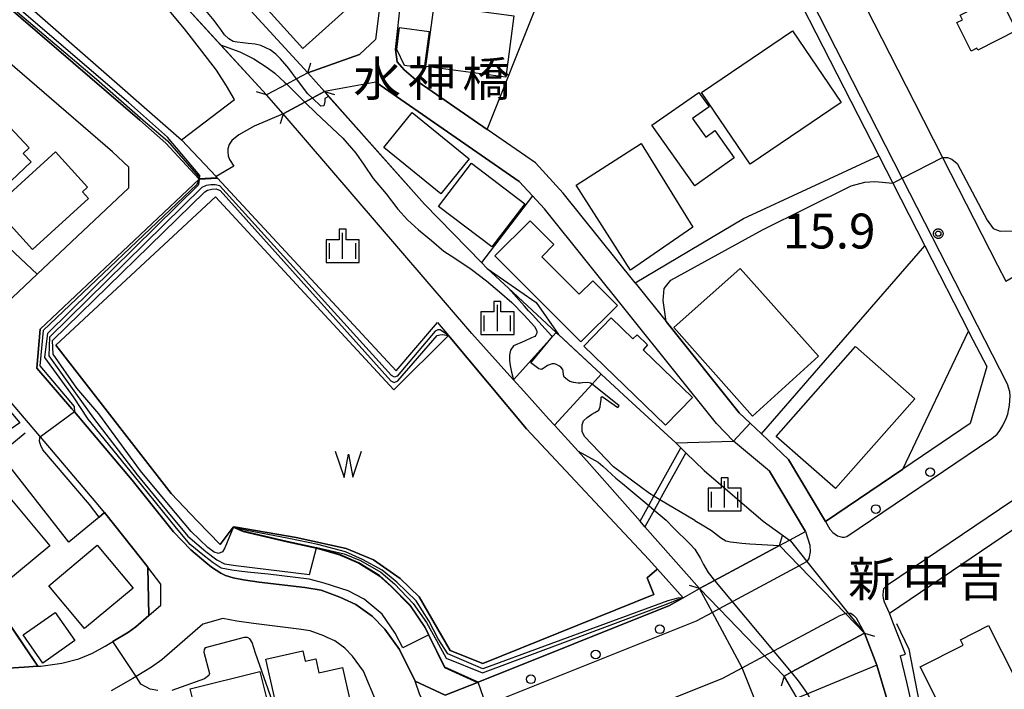
# Model space of a CAD drawing. Extents: x -6000 to -4000, y 93000 to 94501.
# Drawn here: x -4372 to -4231, y 94169 to 94265 of the extents above; entities that cross this region are included whole.
import ezdxf
from ezdxf.enums import TextEntityAlignment as Align

# ---------------------------------------------------------------- set-up
doc = ezdxf.new("R2010")
doc.units = 0
for name, color, linetype in [('2101000', 7, 'Continuous'), ('2101001', 7, 'Continuous'), ('2203000', 5, 'Continuous'), ('2203990', 5, 'Continuous'), ('2213000', 7, 'Continuous'), ('2238000', 3, 'Continuous'), ('3001000', 4, 'Continuous'), ('3002000', 5, 'Continuous'), ('3003000', 7, 'Continuous'), ('5101000', 4, 'Continuous'), ('5101001', 4, 'Continuous'), ('5105000', 4, 'Continuous'), ('5105990', 5, 'Continuous'), ('5227110', 4, 'Continuous'), ('5227120', 4, 'Continuous'), ('6110000', 1, 'Continuous'), ('6110110', 1, 'Continuous'), ('6110120', 1, 'Continuous'), ('6130000', 3, 'Continuous'), ('6334000', 3, 'Continuous'), ('7101000', 2, 'Continuous'), ('7101001', 8, 'Continuous'), ('7102000', 6, 'Continuous'), ('7102001', 8, 'Continuous'), ('7311000', 1, 'Continuous'), ('8125000', 4, 'Continuous'), ('CLIP_BOX', 4, 'Continuous')]:
    doc.layers.add(name, color=color, linetype=linetype)
doc.styles.add('Dm_Anotation', font='txt.shx', dxfattribs={"bigfont": 'PSCDM.shx'})
doc.styles.add('PlotAnnotation', font='MS Gothic.ttf')

# ---------------------------------------------------------------- blocks, each defined once
blk = doc.blocks.new('223800')
at = {"layer": '2238000'}
blk.add_circle((0, 0), 0.25, dxfattribs=at)
blk = doc.blocks.new('510500')
at = {"layer": '5105990'}
for p, q in [((0.258, -0.935), (0.762, 0.568)), ((-0.742, 0.562), (-0.238, -0.938)), ((-0.238, -0.938), (0.007, 0.393)), ((0.007, 0.393), (0.258, -0.935))]:
    blk.add_line(p, q, dxfattribs=at)
blk = doc.blocks.new('633400')
at = {"layer": '6334000'}
for points in [[(0, -0.75), (0, 0.75)], [(-0.75, -0.75), (-0.75, 0.15)], [(0.75, -0.75), (0.75, 0.15)]]:
    blk.add_lwpolyline(points, dxfattribs=at)
at = {"layer": 'CLIP_BOX'}
blk.add_lwpolyline([(-0.95, -0.95), (0.95, -0.95), (0.95, 0.35), (0.2, 0.35), (0.2, 0.95), (-0.2, 0.95), (-0.2, 0.35), (-0.95, 0.35), (-0.95, -0.95)], dxfattribs=at)
blk = doc.blocks.new('731100')
at = {"layer": '7311000'}
blk.add_circle((0, 0), 0.15, dxfattribs=at)
at = {"layer": 'CLIP_BOX'}
blk.add_lwpolyline([(-0.209, -0.178), (-0.219, -0.166), (-0.237, -0.14), (-0.251, -0.113), (-0.258, -0.094), (-0.265, -0.075), (-0.269, -0.057), (-0.273, -0.031), (-0.275, -0.008), (-0.274, 0.024), (-0.27, 0.054), (-0.266, 0.071), (-0.261, 0.088), (-0.255, 0.104), (-0.246, 0.124), (-0.239, 0.136), (-0.228, 0.154), (-0.219, 0.166), (-0.202, 0.187), (-0.189, 0.199), (-0.169, 0.217), (-0.151, 0.23), (-0.135, 0.239), (-0.113, 0.251), (-0.101, 0.256), (-0.082, 0.262), (-0.056, 0.269), (-0.04, 0.272), (-0.016, 0.275), (0.004, 0.275), (0.022, 0.274), (0.042, 0.272), (0.065, 0.267), (0.079, 0.264), (0.108, 0.253), (0.121, 0.247), (0.143, 0.235), (0.16, 0.224), (0.18, 0.208), (0.194, 0.194), (0.206, 0.182), (0.222, 0.162), (0.233, 0.146), (0.249, 0.116), (0.257, 0.097), (0.264, 0.075), (0.269, 0.057), (0.273, 0.032), (0.275, 0.014), (0.275, -0.008), (0.274, -0.023), (0.271, -0.048), (0.267, -0.067), (0.261, -0.088), (0.249, -0.117), (0.23, -0.151), (0.219, -0.166), (0.204, -0.184), (0.189, -0.199), (0.172, -0.215), (0.154, -0.228), (0.136, -0.239), (0.124, -0.246), (0.107, -0.253), (0.09, -0.26), (0.071, -0.266), (0.044, -0.271), (0.028, -0.274), (0.009, -0.275), (-0.009, -0.275), (-0.024, -0.274), (-0.041, -0.272), (-0.063, -0.268), (-0.086, -0.261), (-0.101, -0.256), (-0.115, -0.25), (-0.133, -0.241), (-0.148, -0.231), (-0.17, -0.216), (-0.182, -0.206), (-0.197, -0.192)], close=True, dxfattribs=at)

msp = doc.modelspace()

# ---------------------------------------------------------------- linework, layer by layer
at = {"layer": '2101000', "flags": 128}
for points in [[(-4220.73, 94308.33), (-4223.21, 94306.61), (-4224.73, 94304.55), (-4226.24, 94300.94), (-4226.34, 94300.76), (-4227.05, 94299.46), (-4227.09, 94299.38), (-4229.38, 94295.23), (-4231.36, 94292.95), (-4235.3, 94290.17), (-4256.38, 94278.56), (-4243.63, 94253.54), (-4239.57, 94245.58), (-4231.71, 94230.17), (-4230.53, 94227.86), (-4228.8, 94228.88), (-4223.93, 94220.47), (-4220.73, 94214.95)], [(-4343.57, 94242.84), (-4348.53, 94248.12), (-4340.92, 94253.89), (-4342.06, 94255.82), (-4343.51, 94258.1), (-4345.59, 94260.82), (-4348.11, 94264.02), (-4351.24, 94267.76), (-4365.41, 94283.19), (-4369.28, 94287.45), (-4374.31, 94292.99), (-4375.58, 94294.23), (-4376.45, 94295.1), (-4377.6, 94296.02)], [(-4317.54, 94264.06), (-4317.25, 94266.74), (-4317.17, 94268.99), (-4317.04, 94273.03), (-4317.17, 94276.27), (-4316.84, 94283.15), (-4316.72, 94283.45), (-4316.46, 94283.76), (-4316.07, 94283.98), (-4315.7, 94284.09), (-4315.35, 94284.09), (-4314.12, 94284.03), (-4292.89, 94281), (-4292.15, 94281.12), (-4268.7, 94284.94), (-4248.71, 94245.81), (-4246.72, 94241.92), (-4242.13, 94232.93), (-4235.89, 94220.72), (-4235.71, 94220.36), (-4233.27, 94215.63), (-4235.62, 94207.46), (-4245.26, 94200.94)], [(-4320.19, 94267.01), (-4320.76, 94262.5), (-4323.02, 94260.34), (-4330.45, 94257.7), (-4332.04, 94256.84), (-4333.46, 94256.08), (-4336.36, 94254.53), (-4342.94, 94261.74), (-4360.04, 94280.45)], [(-4378.72, 94271.81), (-4354.48, 94250.93), (-4350.75, 94247.63), (-4346.03, 94242.51), (-4345.99, 94242.46), (-4368.76, 94221), (-4369.21, 94215.38), (-4364.21, 94209.56), (-4363.84, 94209.12), (-4355.6, 94199.35), (-4349.67, 94191.95), (-4347.18, 94189.35), (-4345.03, 94187.56), (-4344.21, 94186.91), (-4342.89, 94186.02), (-4342.21, 94185.7), (-4341.11, 94185.35), (-4339.64, 94185.09), (-4337.39, 94184.74), (-4330.89, 94183.97), (-4328.55, 94183.58), (-4325.86, 94182.59), (-4323.57, 94181.56), (-4321.22, 94179.86), (-4319.43, 94178.03), (-4317.31, 94175.11), (-4315.09, 94170.56), (-4310.77, 94168.53), (-4306.14, 94170.38), (-4306.08, 94170.41), (-4278.65, 94181.41), (-4276.71, 94182.51), (-4274.36, 94183.84), (-4272.22, 94185), (-4267.79, 94187.37), (-4262.91, 94189.99), (-4261.5, 94190.75), (-4259.2, 94191.98), (-4264.37, 94200.66), (-4269.49, 94204.92), (-4271.94, 94207.46), (-4296.56, 94238.21), (-4298.29, 94240.09)], [(-4374.56, 94223.78), (-4369.19, 94228.85), (-4356.07, 94241.21), (-4356.07, 94244.21), (-4358.42, 94246.41), (-4380.11, 94265.09)], [(-4320.71, 94256.39), (-4328.06, 94255.01), (-4330.86, 94253.51), (-4333.95, 94251.85)], [(-4333.95, 94251.85), (-4338.11, 94250.07), (-4340.32, 94248.81), (-4341.3, 94247.99), (-4341.69, 94247.42), (-4341.91, 94246.84), (-4341.9, 94246.38), (-4341.84, 94245.81), (-4341.67, 94245.29), (-4341.04, 94244.32)], [(-4283.6, 94227.63), (-4293.9, 94240.49), (-4297.87, 94244.8), (-4304.77, 94249.59)], [(-4377.96, 94172.13), (-4371.06, 94172.55), (-4369.09, 94172.7), (-4368.65, 94172.73), (-4365.65, 94173.15), (-4363.22, 94173.77), (-4361.24, 94174.59), (-4359.46, 94175.59), (-4358.5, 94176.13), (-4358.35, 94176.22), (-4356.12, 94177.57), (-4355.05, 94178.33), (-4353.2, 94179.95), (-4351.47, 94181.46), (-4351.46, 94184.46), (-4353.36, 94186.91), (-4354.19, 94187.98), (-4359.56, 94194.7), (-4360.23, 94195.54), (-4368.69, 94205.56), (-4368.78, 94205.67), (-4375.38, 94213.36)], [(-4256.35, 94193.44), (-4261.62, 94202.3)], [(-4245.66, 94174.21), (-4244.9, 94174.43), (-4246.68, 94179.03), (-4247.18, 94180.32), (-4226.62, 94194.23), (-4221.77, 94193.02), (-4220.73, 94190.68)], [(-4320.53, 94167.31), (-4322.48, 94172.01), (-4324.03, 94174.15), (-4325.15, 94175.3), (-4326.59, 94176.34), (-4327.67, 94176.82), (-4328.13, 94177.03), (-4330.09, 94177.76), (-4331.74, 94178.03), (-4338.21, 94178.8), (-4340.62, 94179.17), (-4342.59, 94179.52), (-4345.47, 94178.73), (-4351.32, 94173.63), (-4352.81, 94172.56), (-4355, 94171.23), (-4355.48, 94170.94), (-4358.61, 94169.19)], [(-4245.49, 94146.65), (-4245.62, 94155.73), (-4245.73, 94157.12), (-4246.01, 94160.66), (-4246.62, 94163.63), (-4246.82, 94164.61), (-4247.49, 94167.87), (-4249, 94172.84), (-4250.78, 94177.44), (-4261.25, 94171.83), (-4262.24, 94171.29)], [(-4245.66, 94174.21), (-4244.73, 94170.41), (-4244.09, 94167.44)], [(-4262.24, 94171.29), (-4260.45, 94168.1), (-4266.36, 94167.7), (-4270.54, 94167.42)]]:
    msp.add_lwpolyline(points, dxfattribs=at)
at = {"layer": '2101001', "flags": 128}
for points in [[(-4304.77, 94249.59), (-4314.63, 94256.43), (-4316.63, 94258.13), (-4317.66, 94259.29), (-4317.91, 94261.07), (-4317.54, 94264.06)], [(-4298.29, 94240.09), (-4300.19, 94242.15), (-4320.71, 94256.39)], [(-4341.04, 94244.32), (-4343.57, 94242.84)], [(-4283.6, 94227.63), (-4279.16, 94222.08), (-4268.7, 94209.02), (-4267.11, 94207.51), (-4265.51, 94205.99), (-4261.62, 94202.3)], [(-4245.26, 94200.94), (-4256.35, 94193.44)]]:
    msp.add_lwpolyline(points, dxfattribs=at)
at = {"layer": '2203000', "flags": 128}
for points in [[(-4330.45, 94257.7), (-4332.04, 94256.84), (-4333.46, 94256.08), (-4336.36, 94254.53)], [(-4333.95, 94251.85), (-4330.86, 94253.51), (-4328.06, 94255.01)], [(-4262.91, 94189.99), (-4267.79, 94187.37), (-4272.22, 94185), (-4274.36, 94183.84)], [(-4262.24, 94171.29), (-4261.25, 94171.83), (-4250.78, 94177.44)]]:
    msp.add_lwpolyline(points, dxfattribs=at)
at = {"layer": '2203990', "flags": 128}
for points in [[(-4330.45, 94257.7), (-4330.02, 94259.14)], [(-4336.36, 94254.53), (-4337.8, 94254.96)], [(-4328.06, 94255.01), (-4326.62, 94254.58)], [(-4333.95, 94251.85), (-4334.38, 94250.41)], [(-4262.91, 94189.99), (-4262.48, 94191.43)], [(-4274.36, 94183.84), (-4275.8, 94184.27)], [(-4250.78, 94177.44), (-4249.34, 94177.01)], [(-4262.24, 94171.29), (-4262.67, 94169.85)]]:
    msp.add_lwpolyline(points, dxfattribs=at)
at = {"layer": '2213000', "flags": 128}
for points in [[(-4256.35, 94193.44), (-4255.74, 94192.32), (-4255.3, 94191.84), (-4254.63, 94191.39), (-4253.97, 94191.2), (-4253.61, 94191.2), (-4253.27, 94191.29), (-4232.52, 94205.33), (-4231.78, 94205.93), (-4231.37, 94206.46), (-4230.94, 94207.2), (-4230.46, 94208.17), (-4230.24, 94208.83), (-4229.99, 94210.08), (-4229.9, 94211.38), (-4229.95, 94212.03), (-4230.29, 94213.1), (-4245.35, 94242.62), (-4266.7, 94284.49)], [(-4247.18, 94180.32), (-4247.89, 94181.89), (-4248.04, 94182.38), (-4248.1, 94182.89), (-4248.05, 94183.46), (-4247.97, 94183.84), (-4247.47, 94184.35), (-4229.67, 94196.39), (-4229.02, 94196.62), (-4228.31, 94196.74), (-4227.48, 94196.83), (-4226.36, 94196.87), (-4225.48, 94196.87), (-4224.42, 94196.73), (-4223.19, 94196.31), (-4222.04, 94195.69), (-4221.55, 94195.3), (-4221.16, 94194.93), (-4220.73, 94194.36)], [(-4259.2, 94191.98), (-4258.57, 94190.04), (-4258.54, 94189.1), (-4258.71, 94188.13), (-4259, 94187.71), (-4259.04, 94187.64), (-4260.09, 94187.08), (-4263.84, 94185.07), (-4271.55, 94180.93), (-4272.52, 94180.41), (-4274.85, 94179.16), (-4304.93, 94167.1), (-4308.85, 94165.53), (-4309.58, 94165.37), (-4310.37, 94165.27), (-4311.22, 94165.38), (-4311.97, 94165.64), (-4312.73, 94166.24), (-4313.82, 94167.51), (-4314.41, 94168.62), (-4315.09, 94170.56)], [(-4307.21, 94147.69), (-4308.41, 94151.4), (-4308.46, 94152.55), (-4308.33, 94153.62), (-4308.11, 94154.64), (-4307.58, 94155.8), (-4307.1, 94156.38), (-4306.53, 94156.76), (-4301.97, 94158.59), (-4271.03, 94170.99), (-4268.26, 94172.48), (-4265.05, 94174.2), (-4254.73, 94179.74), (-4254.39, 94179.93), (-4253.67, 94180.19), (-4253.49, 94180.24), (-4253.18, 94180.33), (-4253.09, 94180.32), (-4252.72, 94180.28), (-4252.31, 94180.03), (-4251.95, 94179.61), (-4250.78, 94177.44)]]:
    msp.add_lwpolyline(points, dxfattribs=at)
at = {"layer": '3001000', "flags": 128}
for points in [[(-4336.61, 94267.22), (-4328.29, 94274.77), (-4322.82, 94268.75), (-4331.14, 94261.19)], [(-4235.5, 94260.8), (-4237.52, 94264.91), (-4236.73, 94265.29), (-4237.07, 94265.98), (-4231.53, 94268.83), (-4228.98, 94263.79), (-4234.52, 94260.94), (-4234.66, 94261.22)], [(-4312.37, 94267.41), (-4300.95, 94265.89), (-4302.12, 94257.1), (-4313.53, 94258.62)], [(-4275.06, 94241.52), (-4281.18, 94250.19), (-4274.47, 94254.91), (-4273, 94252.83), (-4275.36, 94251.18), (-4273.47, 94248.51), (-4272.17, 94249.43), (-4269.4, 94245.51)], [(-4375.79, 94239.53), (-4382.52, 94246.67), (-4375.91, 94252.9), (-4370.33, 94246.97), (-4371.19, 94246.16), (-4370.04, 94244.94)], [(-4315.5, 94252.02), (-4307.33, 94245.37), (-4311.41, 94240.37), (-4319.57, 94247.02)], [(-4375.33, 94238.4), (-4366.56, 94246.38), (-4361.96, 94241.33), (-4362.69, 94240.67), (-4361.81, 94239.7), (-4369.85, 94232.39)], [(-4284.27, 94229.46), (-4292.04, 94241.63), (-4282.72, 94247.58), (-4275.35, 94235.59)], [(-4307.03, 94244.77), (-4299.39, 94238.96), (-4304.12, 94232.76), (-4311.75, 94238.56)], [(-4296.96, 94231.37), (-4291.61, 94225.99), (-4289.66, 94227.92), (-4286.13, 94224.36), (-4291.38, 94219.15), (-4303.65, 94231.51), (-4298.61, 94236.51), (-4295.22, 94233.09)], [(-4266.78, 94208.52), (-4278.06, 94221.2), (-4268.56, 94229.68), (-4257.36, 94217.11)], [(-4279.23, 94207.23), (-4290.95, 94218.54), (-4287.02, 94222.61), (-4283.9, 94219.6), (-4283.32, 94220.19), (-4281.8, 94218.72), (-4282.46, 94218.04), (-4275.38, 94211.21)], [(-4243.57, 94211.02), (-4254.93, 94198.15), (-4263.39, 94205.61), (-4252.03, 94218.49)], [(-4373.81, 94184.59), (-4379.3, 94191.21), (-4372.85, 94196.55), (-4367.36, 94189.93)], [(-4367.53, 94184.2), (-4360.57, 94190.03), (-4355.44, 94183.9), (-4362.4, 94178.08)], [(-4233.82, 94154.87), (-4242.79, 94172.59), (-4236.62, 94175.72), (-4237.01, 94176.48), (-4232.99, 94178.52), (-4223.64, 94160.03)], [(-4324.25, 94167.02), (-4327.08, 94166.38), (-4326.46, 94163.6), (-4333.78, 94161.95), (-4336.43, 94173.72), (-4331.16, 94174.91), (-4330.82, 94173.43), (-4329.31, 94173.77), (-4328.86, 94171.75), (-4325.49, 94172.51)], [(-4345.19, 94161.04), (-4347.27, 94169.45), (-4337.29, 94171.93), (-4334.88, 94162.22), (-4341.06, 94160.68), (-4341.19, 94161.17), (-4344, 94160.47), (-4344.21, 94161.31)]]:
    msp.add_lwpolyline(points, close=True, dxfattribs=at)
at = {"layer": '3002000', "flags": 128}
msp.add_lwpolyline([(-4254.1, 94253.46), (-4267.12, 94244.63), (-4274.09, 94254.91), (-4261.07, 94263.74)], close=True, dxfattribs=at)
at = {"layer": '3003000', "flags": 128}
for points in [[(-4313.09, 94263.64), (-4313.77, 94258.37), (-4316.62, 94258.74), (-4317.7, 94261.03), (-4317.33, 94264.18)], [(-4368.35, 94173.16), (-4371.18, 94177.19), (-4366.61, 94180.41), (-4363.77, 94176.38)]]:
    msp.add_lwpolyline(points, close=True, dxfattribs=at)
at = {"layer": '5101000', "flags": 128}
for points in [[(-4332.04, 94256.84), (-4332.63, 94257.63), (-4333.17, 94258.33), (-4333.73, 94259), (-4334.34, 94259.72), (-4335, 94260.36), (-4335.85, 94260.99), (-4336.44, 94261.31), (-4337.17, 94261.62), (-4338, 94261.82), (-4338.98, 94261.93), (-4339.72, 94262.01), (-4340.54, 94262.09), (-4341.13, 94262.2), (-4341.74, 94262.56), (-4342.36, 94263.13), (-4342.91, 94263.93), (-4343.34, 94264.5), (-4343.84, 94265.18), (-4345.26, 94266.93)], [(-4342.94, 94261.74), (-4340.19, 94260.71), (-4338.17, 94259.7), (-4336.24, 94258.47), (-4335.16, 94257.64), (-4333.78, 94256.39), (-4333.46, 94256.08)], [(-4330.86, 94253.51), (-4329.26, 94251.91), (-4325.41, 94248.35), (-4323.58, 94246.21), (-4322.38, 94244.46), (-4321.08, 94242.58), (-4319.24, 94240.39), (-4317.57, 94238.17), (-4316.19, 94236.67), (-4314.62, 94235.2), (-4312.73, 94233.67), (-4310.96, 94232.16), (-4309.38, 94231.15), (-4307.07, 94229.6), (-4304.84, 94227.89), (-4303, 94226.34), (-4301.26, 94224.8), (-4299.49, 94223.01), (-4297.98, 94221.36), (-4297.72, 94220.84), (-4297.67, 94220.62), (-4297.68, 94220.39), (-4297.78, 94220.12), (-4297.95, 94219.93), (-4298.4, 94219.74), (-4299.43, 94219.28), (-4301.01, 94218.59), (-4301.45, 94217.97), (-4301.58, 94217.26), (-4301.58, 94216.48), (-4301.49, 94215.8), (-4301.29, 94214.84), (-4301, 94213.74)], [(-4327.46, 94254.33), (-4327.99, 94254.05), (-4328.01, 94253.58), (-4328.16, 94252.96), (-4328.58, 94252.92), (-4329.78, 94254.07)], [(-4295.43, 94219.94), (-4295.54, 94220.02), (-4298.28, 94223.04), (-4298.85, 94223.63), (-4299.41, 94224.27), (-4301.73, 94226.86)], [(-4288.44, 94210.87), (-4288.47, 94211.23), (-4288.32, 94211.34), (-4286.08, 94209.74), (-4285.86, 94210.02), (-4289.76, 94213.11)], [(-4280.9, 94197.06), (-4281.51, 94197.42), (-4286.68, 94201.27), (-4290.85, 94205.6), (-4291.16, 94206.31), (-4291.19, 94207.27), (-4290.98, 94207.83), (-4290.44, 94208.33), (-4289.78, 94208.79), (-4289.34, 94209.05), (-4288.8, 94209.37), (-4288.57, 94209.87), (-4288.53, 94210.33), (-4288.44, 94210.87)], [(-4291.76, 94203.5), (-4288.86, 94201.93), (-4288.21, 94201.37), (-4286.36, 94199.66), (-4285.38, 94198.88), (-4284.48, 94198.1), (-4281.65, 94195.71)], [(-4275.04, 94193.57), (-4280.05, 94196.55)], [(-4280.88, 94195.05), (-4279.15, 94193.6), (-4278.06, 94192.5), (-4275.81, 94190.29), (-4275.04, 94189.46), (-4274.22, 94188.13), (-4273.8, 94187.28), (-4273.14, 94186.11), (-4272.22, 94185)], [(-4275.04, 94193.57), (-4274.01, 94192.95), (-4272.66, 94192.14), (-4271.38, 94191.13), (-4270.62, 94190.67), (-4269.96, 94190.53), (-4269.08, 94190.4), (-4268.3, 94190.34), (-4267.19, 94190.24), (-4262.91, 94189.99)], [(-4261.25, 94171.83), (-4260.25, 94170.63), (-4259.31, 94169.27), (-4258.82, 94168.56), (-4257.58, 94166.38), (-4256.95, 94165.17), (-4255.83, 94162.93)]]:
    msp.add_lwpolyline(points, dxfattribs=at)
at = {"layer": '5101001', "flags": 128}
for points in [[(-4342.94, 94261.74), (-4360.04, 94280.45), (-4366.13, 94287.65)], [(-4329.78, 94254.07), (-4330.43, 94254.69), (-4332.04, 94256.84)], [(-4333.46, 94256.08), (-4330.86, 94253.51)], [(-4327.46, 94254.33), (-4313.73, 94238.9), (-4305.59, 94230.52), (-4304.79, 94229.69), (-4301.73, 94226.86)], [(-4289.76, 94213.11), (-4289.97, 94213.27), (-4290.35, 94213.33), (-4291.1, 94213.3), (-4291.43, 94213.24), (-4291.76, 94213.23), (-4292.08, 94213.28), (-4292.41, 94213.34), (-4292.92, 94213.49), (-4293.23, 94213.69), (-4293.56, 94213.95), (-4293.73, 94214.13), (-4293.82, 94214.45), (-4293.87, 94214.95), (-4293.94, 94215.22), (-4294.2, 94215.53), (-4294.5, 94215.74), (-4294.83, 94215.91), (-4295.15, 94216.02), (-4295.48, 94216.04), (-4296.15, 94215.79), (-4296.48, 94215.56), (-4296.77, 94215.33), (-4297, 94215.2), (-4297.39, 94215.29), (-4297.93, 94215.73), (-4298.53, 94216.18), (-4295.43, 94219.94)], [(-4301, 94213.74), (-4299.54, 94212.12), (-4295.92, 94208.11), (-4295.14, 94207.24), (-4291.76, 94203.5)], [(-4280.05, 94196.55), (-4280.9, 94197.06)], [(-4281.65, 94195.71), (-4280.88, 94195.05)], [(-4262.91, 94189.99), (-4260.09, 94187.08), (-4253.49, 94180.24), (-4250.78, 94177.44)], [(-4272.22, 94185), (-4261.25, 94171.83)], [(-4250.78, 94177.44), (-4249, 94172.84), (-4247.49, 94167.87), (-4246.82, 94164.61), (-4246.62, 94163.63), (-4246.01, 94160.66), (-4245.73, 94157.12), (-4245.62, 94155.73), (-4245.49, 94146.65)]]:
    msp.add_lwpolyline(points, dxfattribs=at)
at = {"layer": '5105000', "flags": 128}
msp.add_lwpolyline([(-4299.15, 94206.7), (-4281.63, 94188), (-4280.4, 94186.62), (-4280.48, 94186.55), (-4281.85, 94185.37), (-4280.92, 94182.99), (-4305.38, 94173.11), (-4310.06, 94174.97), (-4314.52, 94182.62), (-4317.23, 94185.25), (-4321.06, 94187.93), (-4324.93, 94189.54), (-4332.09, 94191.14), (-4340.7, 94192.6), (-4341.09, 94192.67), (-4341.12, 94192.63), (-4342.99, 94190.14), (-4346.25, 94193.47), (-4349.99, 94197.46), (-4366.51, 94218.67), (-4343.67, 94239.94), (-4318.11, 94212.31), (-4310.37, 94220.02), (-4310.3, 94220.09), (-4299.15, 94206.7)], dxfattribs=at)
at = {"layer": '5227110', "flags": 128}
for points in [[(-4301, 94213.74), (-4295.43, 94219.94), (-4294.9, 94220.53)], [(-4282.88, 94193.48), (-4281.65, 94195.71), (-4280.9, 94197.06), (-4280.64, 94197.53), (-4277.07, 94204)]]:
    msp.add_lwpolyline(points, dxfattribs=at)
at = {"layer": '5227120', "flags": 128}
for points in [[(-4288.44, 94214.55), (-4289.76, 94213.11), (-4295.14, 94207.24)], [(-4277.07, 94204), (-4276.32, 94203.28), (-4279.85, 94196.9), (-4280.05, 94196.55), (-4280.88, 94195.05), (-4282.18, 94192.69)]]:
    msp.add_lwpolyline(points, dxfattribs=at)
at = {"layer": '6110000', "flags": 128}
for points in [[(-4336.36, 94254.53), (-4342.94, 94261.74), (-4360.04, 94280.45), (-4366.13, 94287.65), (-4368.17, 94290.07), (-4371.88, 94294.2)], [(-4340.92, 94253.89), (-4342.06, 94255.82), (-4343.51, 94258.1), (-4345.59, 94260.82), (-4348.11, 94264.02), (-4351.24, 94267.76), (-4365.41, 94283.19), (-4369.28, 94287.45)], [(-4353.85, 94283.32), (-4346.88, 94275.69), (-4338.59, 94266.61), (-4334.27, 94261.88), (-4330.45, 94257.7)], [(-4330.45, 94257.7), (-4323.02, 94260.34), (-4320.76, 94262.5)], [(-4328.06, 94255.01), (-4327.46, 94254.33), (-4313.73, 94238.9), (-4305.59, 94230.52), (-4304.79, 94229.69), (-4301.73, 94226.86), (-4294.9, 94220.53), (-4294.55, 94220.21), (-4292.36, 94218.18), (-4289.1, 94215.16), (-4288.44, 94214.55), (-4284.58, 94210.98), (-4277.78, 94204.69), (-4269.49, 94204.92)], [(-4274.36, 94183.84), (-4282.18, 94192.69), (-4282.88, 94193.48), (-4290.11, 94201.67), (-4291.76, 94203.5), (-4295.14, 94207.24), (-4295.92, 94208.11), (-4299.54, 94212.12), (-4301, 94213.74), (-4301.53, 94214.32), (-4306.97, 94220.35), (-4333.95, 94251.85)], [(-4343.36, 94242.62), (-4343.57, 94242.84), (-4348.53, 94248.12)], [(-4369.19, 94228.85), (-4373.19, 94232.63), (-4377.37, 94228.64), (-4374.42, 94225.58), (-4375.2, 94224.64), (-4378.04, 94224.64), (-4378.43, 94212.8), (-4376.15, 94212.81), (-4371.65, 94207.55), (-4374.14, 94205.86)], [(-4283.6, 94227.63), (-4279.16, 94222.08), (-4268.7, 94209.02)], [(-4311.86, 94221.96), (-4310.3, 94220.09), (-4299.15, 94206.7), (-4281.63, 94188), (-4280.4, 94186.62), (-4276.71, 94182.51)], [(-4245.26, 94200.94), (-4235.89, 94220.72)], [(-4268.7, 94209.02), (-4267.11, 94207.51), (-4265.51, 94205.99), (-4261.62, 94202.3), (-4256.35, 94193.44)], [(-4359.46, 94175.59), (-4358.5, 94176.13), (-4358.35, 94176.22), (-4356.12, 94177.57), (-4355.05, 94178.33), (-4353.2, 94179.95), (-4353.36, 94186.91), (-4354.19, 94187.98), (-4359.56, 94194.7), (-4360.32, 94194.07), (-4364.67, 94190.47), (-4374.56, 94203.11), (-4370.89, 94206.13)], [(-4264.37, 94200.66), (-4259.2, 94191.98)], [(-4247.18, 94180.32), (-4226.62, 94194.23), (-4221.77, 94193.02)], [(-4377.96, 94172.13), (-4371.06, 94172.55), (-4369.09, 94172.7), (-4381.52, 94191.05)], [(-4250.78, 94177.44), (-4249, 94172.84), (-4247.49, 94167.87), (-4246.82, 94164.61), (-4246.62, 94163.63), (-4246.01, 94160.66)], [(-4329.93, 94160.56), (-4322.76, 94162.61), (-4320.53, 94167.31), (-4322.48, 94172.01), (-4324.03, 94174.15), (-4325.15, 94175.3), (-4326.59, 94176.34), (-4327.67, 94176.82)], [(-4276.43, 94110.02), (-4271.82, 94117.69), (-4269.48, 94121.58), (-4264.74, 94131.21), (-4261.53, 94139.59), (-4258.92, 94146.76), (-4257.61, 94151.29), (-4257.03, 94155.42), (-4257.1, 94158.56), (-4257.57, 94161.58), (-4257.63, 94161.94), (-4257.84, 94162.55), (-4258.47, 94164.37), (-4259.44, 94166.34), (-4259.79, 94167.05), (-4260.41, 94168.12), (-4262.24, 94171.29)]]:
    msp.add_lwpolyline(points, dxfattribs=at)
at = {"layer": '6110110', "flags": 128}
for points in [[(-4346.03, 94242.51), (-4350.75, 94247.63), (-4354.48, 94250.93), (-4378.72, 94271.81), (-4387.94, 94275.13), (-4392.17, 94276.65), (-4398.22, 94278.83), (-4413.37, 94284.25), (-4414.46, 94284.64), (-4415.34, 94285.05), (-4427.55, 94290.69), (-4429.36, 94291.53), (-4431.85, 94292.03), (-4433.6, 94292.09), (-4435.84, 94291.7), (-4437.68, 94291.37)], [(-4306.14, 94170.38), (-4310.77, 94168.53), (-4315.09, 94170.56), (-4317.31, 94175.11), (-4319.43, 94178.03), (-4321.22, 94179.86), (-4323.57, 94181.56), (-4325.86, 94182.59), (-4328.55, 94183.58), (-4330.89, 94183.97), (-4337.39, 94184.74), (-4339.64, 94185.09), (-4341.11, 94185.35), (-4342.21, 94185.7), (-4342.89, 94186.02), (-4344.21, 94186.91), (-4345.03, 94187.56), (-4347.18, 94189.35), (-4349.67, 94191.95), (-4355.6, 94199.35), (-4363.84, 94209.12), (-4364.21, 94209.56), (-4369.21, 94215.38), (-4368.76, 94221), (-4345.99, 94242.46), (-4345.93, 94242.46), (-4343.42, 94242.62), (-4343.36, 94242.62), (-4317.78, 94215.01), (-4311.86, 94221.96)], [(-4276.71, 94182.51), (-4278.65, 94181.41), (-4306.08, 94170.41), (-4310.85, 94172.55), (-4313.11, 94177.2), (-4313.64, 94178.3), (-4315.76, 94181.38), (-4318.54, 94184.22), (-4320.2, 94185.7), (-4323.14, 94187.5), (-4325.88, 94188.69), (-4329.19, 94189.66), (-4333.4, 94190.55), (-4339.69, 94192.05), (-4341.09, 94192.67)]]:
    msp.add_lwpolyline(points, dxfattribs=at)
at = {"layer": '6110120', "flags": 128}
for points in [[(-4377.69, 94273.66), (-4348.53, 94248.12), (-4343.57, 94242.84), (-4343.47, 94242.66), (-4346.03, 94242.51)], [(-4311.86, 94221.96), (-4310.3, 94220.09), (-4310.37, 94220.02), (-4318.11, 94212.31), (-4343.67, 94239.94), (-4366.51, 94218.67), (-4349.99, 94197.46), (-4346.25, 94193.47), (-4342.99, 94190.14), (-4341.12, 94192.63), (-4339.71, 94192), (-4333.41, 94190.5), (-4329.2, 94189.61), (-4325.9, 94188.64), (-4323.16, 94187.46), (-4320.23, 94185.66), (-4318.57, 94184.18), (-4315.8, 94181.35), (-4313.68, 94178.27), (-4313.16, 94177.18), (-4310.89, 94172.51), (-4306.14, 94170.38)], [(-4341.09, 94192.67), (-4340.7, 94192.6), (-4332.09, 94191.14), (-4324.93, 94189.54), (-4321.06, 94187.93), (-4317.23, 94185.25), (-4314.52, 94182.62), (-4310.06, 94174.97), (-4305.38, 94173.11), (-4280.92, 94182.99), (-4281.85, 94185.37), (-4280.48, 94186.55), (-4280.4, 94186.62), (-4276.71, 94182.51)]]:
    msp.add_lwpolyline(points, dxfattribs=at)
at = {"layer": '6130000', "flags": 128}
for points in [[(-4317.54, 94264.06), (-4317.91, 94261.07), (-4317.66, 94259.29), (-4316.63, 94258.13), (-4314.63, 94256.43), (-4304.77, 94249.59), (-4297.94, 94266.66), (-4292.15, 94281.12)], [(-4320.71, 94256.39), (-4300.19, 94242.15), (-4298.29, 94240.09), (-4305.59, 94230.52)], [(-4283.6, 94227.63), (-4268.06, 94236.82), (-4248.71, 94245.81)], [(-4265.51, 94205.99), (-4242.13, 94232.93)], [(-4256.35, 94193.44), (-4245.26, 94200.94)], [(-4246.2, 94178.82), (-4244.4, 94175.13), (-4241.46, 94159.87), (-4241.31, 94149.6), (-4240.25, 94150.04)]]:
    msp.add_lwpolyline(points, dxfattribs=at)
at = {"layer": '7101000', "flags": 128}
for points in [[(-4360.32, 94194.07), (-4361.71, 94195.89), (-4368.35, 94203.68), (-4368.68, 94204.31), (-4368.83, 94204.89), (-4368.79, 94205.41), (-4368.69, 94205.56)], [(-4335.15, 94166.67), (-4337.91, 94174.57), (-4338.4, 94176.12), (-4338.75, 94176.6), (-4339.07, 94176.83), (-4339.53, 94176.83), (-4345.13, 94175.34), (-4345.29, 94175.09), (-4345.34, 94174.7), (-4344.5, 94171.68), (-4344.61, 94171.36), (-4345.25, 94170.91), (-4349.91, 94169.21)], [(-4351.92, 94169.23), (-4353.03, 94169.41), (-4354.35, 94170.15), (-4355, 94171.23)]]:
    msp.add_lwpolyline(points, dxfattribs=at)
at = {"layer": '7101001', "flags": 128}
for points in [[(-4427.05, 94291.31), (-4415.43, 94285.9), (-4397.92, 94279.58), (-4391.78, 94277.5), (-4387.09, 94275.48), (-4378.63, 94272.04), (-4360.69, 94256.78), (-4353.99, 94250.93), (-4350.52, 94247.98), (-4346.14, 94242.88), (-4345.99, 94242.46), (-4346.32, 94241.7), (-4368.34, 94220.81), (-4368.78, 94215.74), (-4363.9, 94209.89), (-4363.84, 94209.12), (-4368.69, 94205.56)], [(-4360.32, 94194.07), (-4359.56, 94194.7), (-4354.19, 94187.98), (-4353.36, 94186.91), (-4353.2, 94179.95), (-4355.05, 94178.33), (-4356.12, 94177.57), (-4358.35, 94176.22)], [(-4355, 94171.23), (-4358.35, 94176.22)]]:
    msp.add_lwpolyline(points, dxfattribs=at)
at = {"layer": '7102000', "flags": 128}
for points in [[(-4239.57, 94245.58), (-4238.9, 94245.59), (-4238.24, 94245.34), (-4237.49, 94244.74), (-4233.19, 94236.6), (-4232.33, 94235.4), (-4231.33, 94235), (-4229.31, 94235.08)], [(-4279.16, 94222.08), (-4279.58, 94225.09), (-4279.43, 94226.81), (-4278.49, 94228), (-4265.35, 94235.22), (-4252.67, 94241.53), (-4250.71, 94242.04), (-4249.3, 94242.13), (-4246.72, 94241.92)], [(-4304.79, 94229.69), (-4297.74, 94224.81), (-4294.55, 94220.21)], [(-4277.78, 94204.69), (-4277.07, 94204), (-4276.32, 94203.28), (-4273.69, 94200.74), (-4265.27, 94193.46), (-4261.5, 94190.75)]]:
    msp.add_lwpolyline(points, dxfattribs=at)
at = {"layer": '7102001', "flags": 128}
for points in [[(-4266.36, 94167.7), (-4268.26, 94172.48), (-4272.52, 94180.41), (-4274.36, 94183.84), (-4282.18, 94192.69), (-4282.88, 94193.48), (-4290.11, 94201.67), (-4291.76, 94203.5), (-4295.14, 94207.24), (-4295.92, 94208.11), (-4299.54, 94212.12), (-4301, 94213.74), (-4301.53, 94214.32), (-4306.97, 94220.35), (-4333.95, 94251.85), (-4336.36, 94254.53), (-4360.04, 94280.45), (-4368.17, 94290.07), (-4371.88, 94294.2), (-4379.8, 94304.76), (-4386.12, 94312.97), (-4391.1, 94317.47), (-4405.2, 94329.45), (-4404.07, 94330.89)], [(-4374.54, 94308.57), (-4369.82, 94302.28), (-4366.85, 94298.33), (-4363.27, 94294.34), (-4362.68, 94293.64), (-4355.15, 94284.75), (-4353.85, 94283.32), (-4346.88, 94275.69), (-4338.59, 94266.61), (-4330.45, 94257.7), (-4328.06, 94255.01), (-4313.73, 94238.9), (-4305.59, 94230.52), (-4304.79, 94229.69)], [(-4316.84, 94175.35), (-4317.95, 94177.45), (-4319.8, 94180.14), (-4322.38, 94182.31), (-4324.65, 94183.49), (-4328.09, 94184.6), (-4330.26, 94185.16), (-4336.1, 94185.91), (-4339.07, 94186.19), (-4340.26, 94186.34), (-4341.32, 94186.44), (-4342.82, 94186.75), (-4344, 94187.52), (-4345.25, 94188.46), (-4347.26, 94190.15), (-4349.25, 94192.49), (-4355.26, 94199.94), (-4361.89, 94208.08), (-4363.99, 94211.3), (-4368.09, 94216.93), (-4367.65, 94220.41), (-4346.08, 94241.67), (-4345.98, 94241.99), (-4345.93, 94242.46), (-4345.92, 94242.98), (-4350.52, 94248.51), (-4356.12, 94253.45), (-4378.15, 94272.35)], [(-4246.72, 94241.92), (-4245.35, 94242.62), (-4239.57, 94245.58)], [(-4329.19, 94189.66), (-4329.17, 94189.71), (-4325.23, 94188.82), (-4322.9, 94187.83), (-4319.97, 94186.17), (-4318.05, 94184.52), (-4315.37, 94181.67), (-4313.45, 94178.98), (-4312.01, 94176.38), (-4310.63, 94173.86), (-4305.42, 94171.77), (-4278.87, 94181.69), (-4277.48, 94182.26), (-4276.71, 94182.51), (-4280.4, 94186.62), (-4281.63, 94188), (-4299.15, 94206.7), (-4310.3, 94220.09), (-4311.48, 94220.9), (-4311.81, 94220.9), (-4312.19, 94220.69), (-4317.63, 94214.25), (-4318.02, 94214.11), (-4318.45, 94214.37), (-4343.02, 94241.51), (-4343.7, 94241.68), (-4344.3, 94241.66), (-4345, 94241.58), (-4345.59, 94241.29), (-4367.43, 94219.84), (-4367.53, 94217.15), (-4363.71, 94211.8), (-4361.11, 94208.23), (-4354.89, 94200.1), (-4350.66, 94195), (-4347.63, 94191.34), (-4345.04, 94189.11), (-4343.46, 94187.96), (-4342.39, 94187.39), (-4340.73, 94187.11), (-4330.2, 94185.86)], [(-4343.21, 94188.86), (-4343.86, 94189.06), (-4344.77, 94189.71), (-4347.12, 94191.99), (-4350.38, 94195.87), (-4354.38, 94200.69), (-4360.36, 94208.86), (-4363.52, 94212.52), (-4366.9, 94217.4), (-4367, 94219.34), (-4345.16, 94240.65), (-4344.81, 94240.89), (-4344.19, 94241.05), (-4343.58, 94241.08), (-4343, 94240.87), (-4318.58, 94213.57), (-4318.08, 94213.32), (-4317.55, 94213.58), (-4311.94, 94220.08), (-4311.54, 94220.16), (-4311.17, 94220.2), (-4310.3, 94220.09), (-4299.15, 94206.7), (-4281.63, 94188), (-4280.4, 94186.62), (-4276.71, 94182.51), (-4277.48, 94182.47), (-4278.92, 94182.07), (-4305.37, 94172.31), (-4310.39, 94174.47), (-4311.8, 94176.62), (-4313.13, 94179.21), (-4314.93, 94182.09), (-4317.69, 94184.75), (-4319.79, 94186.46), (-4322.59, 94187.99), (-4325.04, 94189.08), (-4329.03, 94190.15), (-4333.18, 94191.01), (-4339.42, 94192.17), (-4340.37, 94192.44), (-4340.81, 94192.59), (-4341.09, 94192.67)], [(-4294.55, 94220.21), (-4288.44, 94214.55), (-4284.58, 94210.98), (-4277.78, 94204.69), (-4269.49, 94204.92), (-4267.11, 94207.51), (-4268.7, 94209.02), (-4279.16, 94222.08)], [(-4260.41, 94168.12), (-4262.24, 94171.29), (-4265.05, 94174.2), (-4271.55, 94180.93), (-4274.36, 94183.84), (-4282.18, 94192.69), (-4282.88, 94193.48), (-4290.11, 94201.67), (-4291.76, 94203.5), (-4295.14, 94207.24), (-4295.92, 94208.11), (-4299.54, 94212.12), (-4301, 94213.74), (-4294.9, 94220.53), (-4294.55, 94220.21), (-4288.44, 94214.55), (-4284.58, 94210.98), (-4277.78, 94204.69)], [(-4341.09, 94192.67), (-4342.33, 94189.67), (-4342.67, 94189.1), (-4343.21, 94188.86)], [(-4381.52, 94191.05), (-4375.31, 94181.87), (-4369.09, 94172.7), (-4371.06, 94172.55), (-4377.96, 94172.13)], [(-4261.5, 94190.75), (-4261.37, 94190.66), (-4259, 94187.71), (-4253.09, 94180.32), (-4250.78, 94177.44), (-4249, 94172.84), (-4247.49, 94167.87), (-4246.82, 94164.61), (-4246.62, 94163.63), (-4246.01, 94160.66), (-4245.73, 94157.12), (-4243.22, 94157.08)], [(-4330.2, 94185.86), (-4329.19, 94189.66)], [(-4313.11, 94177.2), (-4316.84, 94175.35)], [(-4300.82, 94155.28), (-4301.97, 94158.59), (-4304.93, 94167.1), (-4306.08, 94170.41), (-4310.85, 94172.55), (-4313.11, 94177.2)], [(-4247.49, 94167.87), (-4249, 94172.84), (-4260.41, 94168.12)]]:
    msp.add_lwpolyline(points, dxfattribs=at)

# ---------------------------------------------------------------- block references
at = {"layer": '2238000', "xscale": 2.5, "yscale": 2.5, "zscale": 2.5}
for p in [(-4241.36, 94200.5), (-4249.15, 94195.21), (-4280.07, 94177.99), (-4289.24, 94174.38), (-4298.5, 94170.83)]:
    msp.add_blockref('223800', p, dxfattribs=at)
at = {"layer": '5105000', "xscale": 2.5, "yscale": 2.5, "zscale": 2.5}
msp.add_blockref('510500', (-4324.65, 94202.1), dxfattribs=at)
at = {"layer": '6334000', "xscale": 2.5, "yscale": 2.5, "zscale": 2.5}
for p in [(-4325.46, 94232.92), (-4303.3, 94222.58), (-4270.78, 94197.32)]:
    msp.add_blockref('633400', p, dxfattribs=at)
at = {"layer": '7311000', "xscale": 2.5, "yscale": 2.5, "zscale": 2.5}
msp.add_blockref('731100', (-4240.2, 94234.67, 15.9), dxfattribs=at)

# ---------------------------------------------------------------- texts
at = {"layer": '7311000', "style": 'Dm_Anotation'}
msp.add_text('15.9', height=5, dxfattribs=at).set_placement((-4262.44, 94232.54))
at = {"layer": '8125000', "style": 'PlotAnnotation'}
for s, p in [('水', (-4320.52, 94256.86)), ('神', (-4312.71, 94256.86)), ('橋', (-4304.9, 94256.86)), ('新', (-4249.71, 94185.18)), ('中', (-4241.9, 94185.18)), ('吉', (-4234.08, 94185.18))]:
    msp.add_text(s, height=5, dxfattribs=at).set_placement(p, align=Align.MIDDLE_CENTER)

doc.saveas('drawing.dxf')
